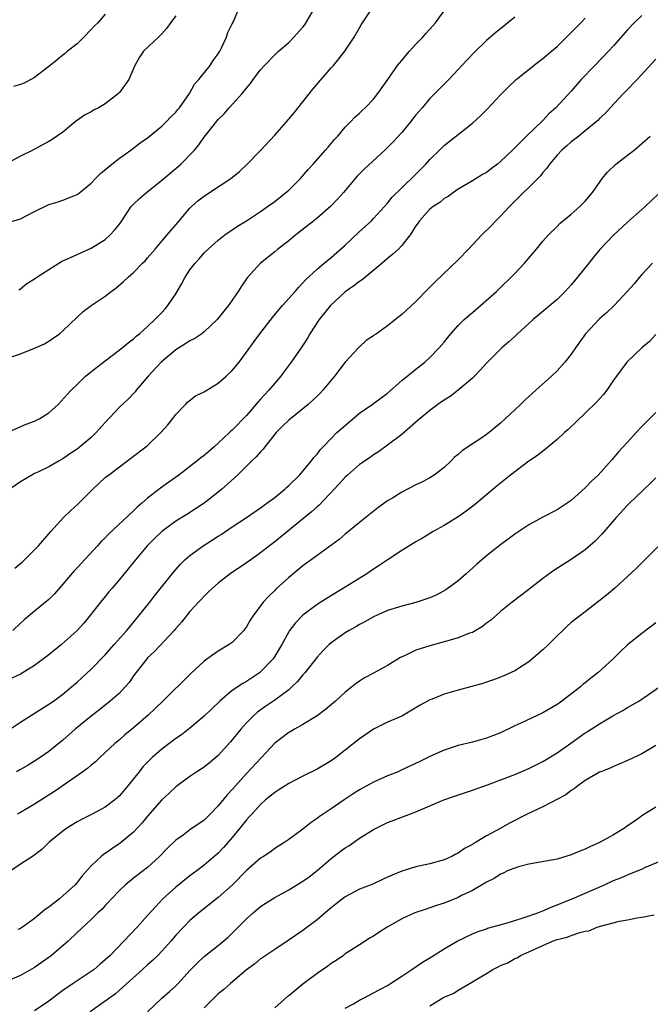
# Model space of a CAD drawing. Units: inches. Extents: x 2628000 to 2631000, y 1470000 to 1473000.
# Drawn here: x 2630815 to 2630904, y 1470100 to 1470239 of the extents above; entities that cross this region are included whole.
import ezdxf

# ---------------------------------------------------------------- set-up
doc = ezdxf.new("R2010")
doc.units = ezdxf.units.IN
doc.header["$MEASUREMENT"] = 0
doc.layers.add('LD26281470_2ft', color=222, linetype='Continuous')

msp = doc.modelspace()

# ---------------------------------------------------------------- linework, layer by layer
at = {"layer": 'LD26281470_2ft'}
for points, elevation in [([(2630813, 1470180.99), (2630815.8, 1470182.2), (2630817, 1470182.61), (2630817.73, 1470183), (2630819, 1470183.82), (2630820.32, 1470185), (2630821.61, 1470186.39), (2630822.16, 1470187), (2630823, 1470187.84), (2630824.22, 1470189), (2630825.76, 1470190.24), (2630829.4, 1470193), (2630830.27, 1470193.73), (2630831, 1470194.29), (2630831.36, 1470194.64), (2630831.83, 1470195), (2630833, 1470196.05), (2630834.02, 1470197), (2630835, 1470197.99), (2630835.48, 1470198.52), (2630835.88, 1470199), (2630837, 1470200.67), (2630837.87, 1470202.13), (2630838.32, 1470203), (2630839, 1470204.07), (2630839.72, 1470205), (2630840.33, 1470205.67), (2630841, 1470206.47), (2630841.56, 1470207), (2630843, 1470208.26), (2630843.94, 1470209), (2630844.56, 1470209.44), (2630845, 1470209.7), (2630845.75, 1470210.25), (2630847, 1470211), (2630849, 1470212.3), (2630850, 1470213), (2630851, 1470213.74), (2630852.6, 1470215), (2630853, 1470215.35), (2630854.66, 1470217), (2630855.74, 1470218.26), (2630856.43, 1470219), (2630858.2, 1470221), (2630858.56, 1470221.44), (2630859, 1470221.94), (2630859.48, 1470222.52), (2630859.95, 1470223), (2630861, 1470224.26), (2630861.73, 1470225), (2630862.35, 1470225.65), (2630863, 1470226.23), (2630863.38, 1470226.62), (2630863.83, 1470227), (2630865, 1470228.2), (2630865.61, 1470229), (2630867.01, 1470231), (2630868.42, 1470233), (2630868.67, 1470233.33), (2630869, 1470233.69), (2630869.58, 1470234.42), (2630870.1, 1470235), (2630871, 1470235.99), (2630871.98, 1470237), (2630872.44, 1470237.56), (2630873.41, 1470238.59), (2630873.76, 1470239), (2630875, 1470240.7)], 10644), ([(2630813.26, 1470210.74), (2630815, 1470211.28), (2630817, 1470212.3), (2630819, 1470213.29), (2630820.32, 1470213.68), (2630821, 1470213.92), (2630822.54, 1470214.54), (2630823, 1470214.7), (2630823.18, 1470214.82), (2630823.39, 1470215), (2630825, 1470216.33), (2630825.63, 1470217), (2630826.32, 1470217.68), (2630827.4, 1470218.6), (2630827.93, 1470219), (2630829, 1470219.87), (2630830.61, 1470221), (2630831.97, 1470222.03), (2630833, 1470222.75), (2630835, 1470224.4), (2630835.61, 1470225), (2630836.28, 1470225.72), (2630837, 1470226.38), (2630837.27, 1470226.73), (2630837.52, 1470227), (2630838.94, 1470229), (2630839.66, 1470230.34), (2630840.25, 1470231), (2630841.84, 1470233), (2630842.3, 1470233.7), (2630843, 1470234.64), (2630843.23, 1470235), (2630843.47, 1470235.47), (2630844.18, 1470237), (2630844.36, 1470237.64), (2630845, 1470238.89), (2630845.14, 1470239.14), (2630845.93, 1470241)], 10638), ([(2630813.74, 1470191.74), (2630815, 1470192.17), (2630817, 1470192.95), (2630818.41, 1470193.59), (2630819, 1470193.95), (2630819.64, 1470194.36), (2630820.53, 1470195), (2630821, 1470195.42), (2630823, 1470197.36), (2630823.85, 1470198.15), (2630825, 1470199), (2630827, 1470200.34), (2630827.84, 1470201), (2630828.52, 1470201.48), (2630829.6, 1470202.4), (2630830.24, 1470203), (2630831, 1470203.67), (2630832.3, 1470205), (2630832.66, 1470205.34), (2630833, 1470205.74), (2630834.05, 1470207), (2630835, 1470208.09), (2630835.77, 1470209), (2630836.32, 1470209.68), (2630837, 1470210.41), (2630837.26, 1470210.74), (2630839, 1470212.77), (2630839.23, 1470213), (2630840.15, 1470213.85), (2630841, 1470214.5), (2630841.78, 1470215), (2630844.79, 1470217), (2630846.01, 1470217.99), (2630847.1, 1470219), (2630849, 1470220.95), (2630851, 1470223.13), (2630852.69, 1470225), (2630853.74, 1470226.26), (2630855, 1470227.83), (2630856.39, 1470229.61), (2630859, 1470232.64), (2630859.34, 1470233), (2630860.09, 1470233.91), (2630860.95, 1470235), (2630862.26, 1470237), (2630863, 1470238.33), (2630863.25, 1470238.75), (2630864.78, 1470241)], 10642), ([(2630814.77, 1470201.23), (2630815, 1470201.36), (2630815.88, 1470202.12), (2630817, 1470202.77), (2630817.29, 1470203), (2630819, 1470204.11), (2630820.79, 1470205.21), (2630821, 1470205.32), (2630821.56, 1470205.56), (2630823.52, 1470206.48), (2630825, 1470207.11), (2630827, 1470208.36), (2630827.71, 1470209), (2630828.33, 1470209.67), (2630829, 1470210.54), (2630829.33, 1470211), (2630830.67, 1470213), (2630831, 1470213.35), (2630831.84, 1470214.16), (2630832.83, 1470215), (2630835, 1470216.73), (2630837.33, 1470218.67), (2630837.7, 1470219), (2630839.62, 1470221), (2630840.27, 1470221.73), (2630841, 1470222.82), (2630843, 1470225.36), (2630843.84, 1470226.16), (2630844.56, 1470227), (2630846.4, 1470229), (2630847, 1470229.76), (2630847.57, 1470230.43), (2630847.97, 1470231), (2630849, 1470232.38), (2630849.54, 1470233), (2630851, 1470234.49), (2630851.52, 1470235), (2630853, 1470236.26), (2630853.72, 1470237), (2630855, 1470238.42), (2630855.26, 1470238.74), (2630856.58, 1470241)], 10640), ([(2630837, 1470240.03), (2630836.26, 1470239), (2630835.74, 1470238.26), (2630835, 1470237.47), (2630834.78, 1470237.22), (2630834.52, 1470237), (2630832.4, 1470235), (2630831.83, 1470234.17), (2630831.19, 1470233), (2630830.35, 1470231), (2630829, 1470229.15), (2630828.87, 1470229), (2630827, 1470227.54), (2630826.04, 1470227), (2630825.34, 1470226.66), (2630825, 1470226.44), (2630824.07, 1470225.93), (2630822.76, 1470225), (2630821, 1470223.55), (2630819.5, 1470222.5), (2630819, 1470222.24), (2630818.22, 1470221.78), (2630816.74, 1470221), (2630815, 1470220.13), (2630813.17, 1470219.17)], 10636), ([(2630885, 1470239.82), (2630884.05, 1470239), (2630883.47, 1470238.53), (2630882.35, 1470237.65), (2630881, 1470236.52), (2630879.21, 1470234.79), (2630877.5, 1470233), (2630877, 1470232.42), (2630875.66, 1470231), (2630874.34, 1470229.66), (2630873.71, 1470229), (2630873, 1470228.33), (2630871.89, 1470227), (2630871.46, 1470226.54), (2630871, 1470225.98), (2630870.25, 1470225), (2630869, 1470223.51), (2630867.8, 1470222.19), (2630866.61, 1470221), (2630863.68, 1470218.32), (2630862.69, 1470217.31), (2630862.42, 1470217), (2630860.75, 1470215), (2630859.92, 1470214.08), (2630858.94, 1470213.06), (2630857, 1470211.35), (2630856.57, 1470211), (2630854.01, 1470209), (2630853, 1470208.17), (2630851.46, 1470207), (2630851, 1470206.6), (2630849, 1470205), (2630847.08, 1470202.92), (2630846.28, 1470201.72), (2630845.83, 1470201), (2630845, 1470199.75), (2630844.48, 1470199), (2630843.78, 1470198.22), (2630842.85, 1470197), (2630841, 1470195.26), (2630840.67, 1470195), (2630839.69, 1470194.31), (2630839, 1470194.01), (2630838.4, 1470193.6), (2630837, 1470192.74), (2630834.93, 1470191), (2630833.06, 1470189), (2630831.38, 1470187), (2630831.23, 1470186.77), (2630830.25, 1470185.75), (2630829, 1470184.59), (2630827, 1470182.46), (2630825.71, 1470181), (2630825, 1470180.32), (2630823, 1470178.67), (2630821.99, 1470178.01), (2630821, 1470177.29), (2630820.47, 1470177), (2630819, 1470176.15), (2630817.43, 1470175.43), (2630817, 1470175.23), (2630816.58, 1470175), (2630815, 1470174.05), (2630813.49, 1470173)], 10646), ([(2630903, 1470240.06), (2630901.93, 1470239), (2630901, 1470238.03), (2630899, 1470235.79), (2630898.27, 1470235), (2630896.33, 1470233), (2630894.43, 1470231), (2630893, 1470229.36), (2630890.83, 1470227), (2630889.84, 1470226.16), (2630889, 1470225.21), (2630886.69, 1470223), (2630885, 1470221.31), (2630884.84, 1470221.16), (2630884.7, 1470221), (2630883, 1470219.37), (2630882.55, 1470219), (2630881.65, 1470218.35), (2630881, 1470217.84), (2630880.45, 1470217.55), (2630879.54, 1470217), (2630879, 1470216.66), (2630877, 1470215.48), (2630876.31, 1470215), (2630875.56, 1470214.44), (2630875, 1470214.13), (2630874.41, 1470213.59), (2630873.45, 1470213), (2630873, 1470212.64), (2630871.5, 1470211), (2630871.31, 1470210.69), (2630871, 1470210.29), (2630870.19, 1470209), (2630869, 1470207.49), (2630868.53, 1470207), (2630867.75, 1470206.25), (2630867, 1470205.67), (2630866.22, 1470205), (2630863.38, 1470202.62), (2630863, 1470202.39), (2630862.21, 1470201.79), (2630861, 1470200.92), (2630858.93, 1470199), (2630857.31, 1470197), (2630856, 1470195), (2630855.64, 1470194.36), (2630854.84, 1470193.16), (2630853.33, 1470191), (2630852.36, 1470189.64), (2630851.87, 1470189), (2630850.18, 1470187), (2630849.59, 1470186.41), (2630849, 1470185.74), (2630848.64, 1470185.36), (2630847, 1470183.42), (2630845, 1470181.37), (2630844.8, 1470181.2), (2630844.62, 1470181), (2630843, 1470179.49), (2630842.45, 1470179), (2630841.65, 1470178.35), (2630841, 1470177.77), (2630840.55, 1470177.45), (2630840.02, 1470177), (2630837.41, 1470175), (2630836, 1470174), (2630834.85, 1470173.15), (2630833, 1470171.72), (2630832.18, 1470171), (2630831.54, 1470170.46), (2630831, 1470169.92), (2630827.43, 1470166.57), (2630827, 1470166.12), (2630826.41, 1470165.59), (2630825.9, 1470165), (2630823, 1470161.86), (2630822.58, 1470161.42), (2630821, 1470159.53), (2630819.81, 1470158.19), (2630819, 1470157.37), (2630817, 1470155.73), (2630815.52, 1470154.48), (2630815, 1470154.03), (2630813.89, 1470153)], 10650), ([(2630827, 1470240.24), (2630825.94, 1470239), (2630825.45, 1470238.55), (2630825, 1470238.07), (2630823.95, 1470237), (2630823, 1470236.07), (2630821.67, 1470235), (2630821.32, 1470234.68), (2630821, 1470234.46), (2630820.2, 1470233.8), (2630819.19, 1470233), (2630819, 1470232.83), (2630817, 1470231.29), (2630815.5, 1470230.5), (2630815, 1470230.3), (2630814.01, 1470230.01)], 10634), ([(2630814.17, 1470161.83), (2630815.28, 1470162.72), (2630815.58, 1470163), (2630817, 1470164.4), (2630817.55, 1470165), (2630819, 1470166.67), (2630819.27, 1470167), (2630821.09, 1470169), (2630822.08, 1470169.92), (2630823.14, 1470170.86), (2630825.26, 1470173), (2630827, 1470174.64), (2630827.45, 1470175), (2630829, 1470176.18), (2630830.63, 1470177.37), (2630832.77, 1470179), (2630833, 1470179.19), (2630834.89, 1470181), (2630835.88, 1470182.12), (2630836.59, 1470183), (2630837, 1470183.57), (2630838.36, 1470185), (2630838.66, 1470185.34), (2630839.8, 1470186.2), (2630841, 1470186.76), (2630841.14, 1470186.86), (2630843, 1470188), (2630844.14, 1470189), (2630845, 1470189.82), (2630845.98, 1470191), (2630847, 1470192.38), (2630848.1, 1470193.9), (2630848.91, 1470195), (2630850.69, 1470197.31), (2630851.59, 1470198.41), (2630852.11, 1470199), (2630853.92, 1470201), (2630854.42, 1470201.58), (2630855, 1470202.19), (2630855.38, 1470202.62), (2630857, 1470204.15), (2630858.01, 1470205), (2630859, 1470205.79), (2630861, 1470207.56), (2630863, 1470209.47), (2630863.81, 1470210.19), (2630864.7, 1470211), (2630865, 1470211.31), (2630866.58, 1470213), (2630867, 1470213.48), (2630867.66, 1470214.34), (2630869, 1470215.68), (2630871, 1470217.6), (2630872.39, 1470219), (2630873, 1470219.66), (2630874.35, 1470221), (2630874.67, 1470221.33), (2630875, 1470221.64), (2630879, 1470224.8), (2630880.15, 1470225.85), (2630881.15, 1470226.85), (2630883, 1470228.85), (2630884.07, 1470229.93), (2630885.22, 1470231), (2630888.44, 1470233.56), (2630889, 1470233.97), (2630890.23, 1470235), (2630891, 1470235.68), (2630892.36, 1470237), (2630892.66, 1470237.34), (2630893, 1470237.65), (2630894.35, 1470239), (2630895, 1470239.68)], 10648), ([(2630905, 1470233.87), (2630902.33, 1470231), (2630900.71, 1470229.29), (2630900.4, 1470229), (2630898.51, 1470227), (2630897.82, 1470226.18), (2630897, 1470225.46), (2630896.79, 1470225.21), (2630895, 1470223.73), (2630894.09, 1470223), (2630893, 1470222.18), (2630892.4, 1470221.6), (2630891.69, 1470221), (2630891, 1470220.29), (2630889.92, 1470219), (2630889.56, 1470218.44), (2630889, 1470217.83), (2630888.64, 1470217.36), (2630887, 1470215.69), (2630886.26, 1470215), (2630884.25, 1470213), (2630883, 1470211.66), (2630882.32, 1470211), (2630881.69, 1470210.31), (2630880.35, 1470209), (2630878.47, 1470207), (2630877, 1470205.49), (2630873.68, 1470202.32), (2630873, 1470201.6), (2630872.69, 1470201.31), (2630871, 1470199.56), (2630869, 1470197.71), (2630868.58, 1470197.42), (2630867, 1470196.11), (2630865.4, 1470195), (2630865.15, 1470194.85), (2630865, 1470194.72), (2630863.97, 1470194.03), (2630863, 1470193.15), (2630862.88, 1470193), (2630861, 1470190.98), (2630859.48, 1470189), (2630859, 1470188.44), (2630857.83, 1470187), (2630857.43, 1470186.57), (2630857, 1470186.18), (2630856.41, 1470185.59), (2630855.75, 1470185), (2630853, 1470182.79), (2630852.1, 1470181.9), (2630851.22, 1470181), (2630849.59, 1470179), (2630849.35, 1470178.65), (2630849, 1470178.3), (2630848.4, 1470177.6), (2630847.75, 1470177), (2630847, 1470176.24), (2630845.73, 1470175), (2630844.31, 1470173.69), (2630843.51, 1470173), (2630843, 1470172.58), (2630841, 1470171.03), (2630839.79, 1470170.21), (2630838.57, 1470169.43), (2630837, 1470168.46), (2630835, 1470167), (2630833.97, 1470166.03), (2630832.96, 1470165), (2630831.27, 1470163), (2630829, 1470160.2), (2630827.97, 1470159), (2630827.53, 1470158.47), (2630827, 1470157.8), (2630826.32, 1470157), (2630824.77, 1470155), (2630823.95, 1470154.05), (2630823, 1470152.99), (2630820.8, 1470151), (2630819, 1470149.54), (2630817, 1470148.05), (2630815, 1470146.82), (2630813.77, 1470146.23)], 10652), ([(2630813, 1470138.67), (2630815, 1470140.02), (2630816.53, 1470141), (2630819, 1470142.54), (2630819.67, 1470143), (2630821, 1470143.98), (2630822.24, 1470145), (2630823, 1470145.67), (2630825, 1470147.52), (2630827, 1470149.55), (2630828.27, 1470151), (2630830.05, 1470153), (2630830.47, 1470153.53), (2630831.73, 1470155), (2630833.31, 1470157), (2630834.04, 1470157.96), (2630836.71, 1470161.29), (2630837.64, 1470162.36), (2630838.28, 1470163), (2630839, 1470163.63), (2630840.87, 1470165), (2630842.19, 1470165.81), (2630843, 1470166.35), (2630843.41, 1470166.59), (2630845, 1470167.68), (2630847.02, 1470169), (2630849, 1470170.34), (2630849.91, 1470171), (2630851, 1470171.83), (2630852.45, 1470173), (2630852.72, 1470173.28), (2630853, 1470173.52), (2630854.53, 1470175), (2630856.23, 1470177), (2630856.54, 1470177.46), (2630857, 1470177.95), (2630857.43, 1470178.57), (2630857.87, 1470179), (2630859, 1470180.19), (2630859.82, 1470181), (2630860.44, 1470181.56), (2630863, 1470183.74), (2630864.79, 1470185), (2630867, 1470186.59), (2630869, 1470188.37), (2630871, 1470190.01), (2630872.28, 1470191), (2630873, 1470191.65), (2630874.28, 1470193), (2630875, 1470193.83), (2630875.51, 1470194.49), (2630875.94, 1470195), (2630877, 1470196.15), (2630877.86, 1470197), (2630879, 1470198.03), (2630880.17, 1470199), (2630882.4, 1470201), (2630883, 1470201.56), (2630884.49, 1470203), (2630885, 1470203.52), (2630886.39, 1470205), (2630888.08, 1470207), (2630889, 1470208.12), (2630889.79, 1470209), (2630891, 1470210.18), (2630891.4, 1470210.6), (2630893, 1470211.92), (2630894.24, 1470213), (2630895, 1470213.79), (2630896.02, 1470215), (2630897, 1470216.4), (2630897.4, 1470217), (2630898.13, 1470217.87), (2630899.31, 1470219), (2630901, 1470220.28), (2630901.92, 1470221), (2630903, 1470221.93), (2630904.21, 1470223)], 10654), ([(2630905.27, 1470214.73), (2630903.5, 1470213), (2630903, 1470212.59), (2630901, 1470210.81), (2630899, 1470208.98), (2630897.08, 1470206.92), (2630896.17, 1470205.83), (2630895.52, 1470205), (2630893.9, 1470203), (2630893, 1470201.92), (2630892.16, 1470201), (2630891, 1470199.84), (2630887.6, 1470197), (2630887, 1470196.46), (2630885.42, 1470195), (2630885.21, 1470194.79), (2630885, 1470194.61), (2630884.16, 1470193.84), (2630883.16, 1470193), (2630881, 1470190.86), (2630880.13, 1470189.87), (2630879.3, 1470189), (2630879, 1470188.72), (2630877, 1470187), (2630875.87, 1470186.13), (2630875, 1470185.6), (2630874.64, 1470185.36), (2630874.13, 1470185), (2630873, 1470184.15), (2630871.61, 1470183), (2630871.3, 1470182.7), (2630871, 1470182.47), (2630869, 1470180.74), (2630867, 1470179.21), (2630865.71, 1470178.29), (2630865, 1470177.85), (2630864.51, 1470177.49), (2630863, 1470176.47), (2630861.3, 1470175), (2630861, 1470174.72), (2630860.2, 1470173.8), (2630857.28, 1470170.72), (2630857, 1470170.49), (2630856.23, 1470169.77), (2630851, 1470165.56), (2630850.27, 1470165), (2630849, 1470163.99), (2630847.61, 1470163), (2630847, 1470162.55), (2630844.7, 1470161), (2630843, 1470159.7), (2630842.19, 1470159), (2630841.6, 1470158.4), (2630841, 1470157.86), (2630840.6, 1470157.4), (2630840.21, 1470157), (2630839, 1470155.67), (2630837.82, 1470154.18), (2630837, 1470153.28), (2630836.77, 1470153), (2630833.98, 1470150.02), (2630833, 1470149.12), (2630832.88, 1470149), (2630831.33, 1470147), (2630831, 1470146.55), (2630830.37, 1470145.63), (2630829.84, 1470145), (2630829, 1470144.14), (2630827.72, 1470143), (2630826.21, 1470141.79), (2630825, 1470140.85), (2630822.74, 1470139), (2630821, 1470137.47), (2630819, 1470135.86), (2630817.77, 1470135), (2630817, 1470134.5), (2630816.07, 1470133.93), (2630815, 1470133.31), (2630814.41, 1470133)], 10656), ([(2630904.51, 1470205), (2630903, 1470203.38), (2630902.66, 1470203), (2630901.92, 1470202.08), (2630900.99, 1470201.01), (2630899.09, 1470199), (2630898.02, 1470197.98), (2630897, 1470197.11), (2630895.05, 1470195), (2630893.6, 1470193), (2630893, 1470192.12), (2630892.11, 1470191), (2630891, 1470189.75), (2630890.23, 1470189), (2630888.01, 1470187), (2630887.47, 1470186.53), (2630886.42, 1470185.58), (2630885.83, 1470185), (2630885, 1470184.23), (2630883.71, 1470183), (2630883, 1470182.34), (2630882.25, 1470181.75), (2630881.37, 1470181), (2630881, 1470180.73), (2630880.19, 1470180.19), (2630879, 1470179.44), (2630877.55, 1470178.45), (2630877, 1470177.93), (2630876.49, 1470177.51), (2630875.99, 1470177), (2630875, 1470176.07), (2630873.61, 1470175), (2630873, 1470174.62), (2630871.94, 1470174.06), (2630871, 1470173.62), (2630869, 1470172.57), (2630867.83, 1470171.83), (2630867, 1470171.33), (2630865.62, 1470170.38), (2630863, 1470168.29), (2630861, 1470166.63), (2630860.13, 1470165.87), (2630857, 1470163.63), (2630855.5, 1470162.5), (2630855, 1470162.15), (2630853, 1470160.49), (2630851.16, 1470158.84), (2630851, 1470158.66), (2630850.15, 1470157.85), (2630849.38, 1470157), (2630847.89, 1470155), (2630847.55, 1470154.45), (2630847, 1470153.52), (2630846.78, 1470153.22), (2630846.61, 1470153), (2630845, 1470151.31), (2630844.57, 1470151), (2630843, 1470150.05), (2630842.37, 1470149.63), (2630841, 1470148.64), (2630839.12, 1470146.88), (2630835.16, 1470143), (2630833.06, 1470141), (2630831, 1470139.21), (2630829.78, 1470138.22), (2630829, 1470137.53), (2630828.36, 1470137), (2630827, 1470135.71), (2630826.21, 1470135), (2630825.6, 1470134.4), (2630825, 1470133.94), (2630824.51, 1470133.49), (2630823.82, 1470133), (2630819.79, 1470130.21), (2630817, 1470128.4), (2630815, 1470127.24), (2630814.54, 1470127)], 10658), ([(2630905, 1470194.88), (2630904.11, 1470193.89), (2630903.02, 1470193), (2630900.9, 1470191), (2630899.4, 1470189), (2630899, 1470188.43), (2630898.04, 1470187), (2630897.58, 1470186.42), (2630897, 1470185.8), (2630896.63, 1470185.37), (2630895, 1470183.78), (2630892.55, 1470181.45), (2630892.05, 1470181), (2630891, 1470180.01), (2630889.36, 1470178.64), (2630889, 1470178.4), (2630888.21, 1470177.79), (2630887, 1470176.95), (2630884.42, 1470175), (2630882.53, 1470173.47), (2630879.26, 1470170.74), (2630878.13, 1470169.87), (2630877, 1470169.09), (2630875, 1470167.84), (2630873.43, 1470167), (2630871.93, 1470166.07), (2630871, 1470165.56), (2630869, 1470164.34), (2630867.06, 1470163.06), (2630865.82, 1470162.18), (2630865, 1470161.67), (2630864.04, 1470161), (2630861, 1470159.11), (2630858.43, 1470157.57), (2630857, 1470156.66), (2630855, 1470155.16), (2630853.93, 1470154.07), (2630853.12, 1470153), (2630853, 1470152.81), (2630852, 1470151), (2630851, 1470149.34), (2630850.77, 1470149), (2630849, 1470147.13), (2630848.84, 1470147), (2630847, 1470145.79), (2630846.49, 1470145.51), (2630845, 1470144.48), (2630843.21, 1470143), (2630842.08, 1470141.92), (2630841, 1470140.84), (2630839, 1470139.14), (2630837.78, 1470138.22), (2630837, 1470137.7), (2630835, 1470136.17), (2630833.66, 1470135), (2630833.31, 1470134.69), (2630832.33, 1470133.67), (2630831.79, 1470133), (2630830.21, 1470131), (2630829, 1470129.57), (2630828.71, 1470129.29), (2630828.36, 1470129), (2630827, 1470127.97), (2630825.13, 1470127), (2630823.71, 1470126.29), (2630823, 1470125.9), (2630821.58, 1470125), (2630821, 1470124.58), (2630819.05, 1470123), (2630818.02, 1470121.98), (2630816.88, 1470121.12), (2630816.68, 1470121), (2630815, 1470119.92), (2630813.66, 1470119)], 10660), ([(2630905, 1470183.85), (2630903.56, 1470182.44), (2630903, 1470181.87), (2630902.19, 1470181), (2630901, 1470179.67), (2630899.71, 1470178.29), (2630899, 1470177.44), (2630898.79, 1470177.21), (2630896.8, 1470175), (2630895.88, 1470174.12), (2630895, 1470173.19), (2630893, 1470171.41), (2630891, 1470170.06), (2630889, 1470169.03), (2630887, 1470167.95), (2630885, 1470166.61), (2630882.81, 1470165), (2630881, 1470163.54), (2630879.64, 1470162.36), (2630878.12, 1470161), (2630877, 1470160.04), (2630875.24, 1470158.76), (2630873.95, 1470158.05), (2630873, 1470157.63), (2630872.54, 1470157.46), (2630871, 1470156.95), (2630869, 1470156.44), (2630867, 1470155.81), (2630865, 1470154.94), (2630863.78, 1470154.22), (2630863, 1470153.86), (2630862.48, 1470153.52), (2630861.54, 1470153), (2630861, 1470152.67), (2630859, 1470151.25), (2630858.71, 1470151), (2630857.85, 1470150.15), (2630857, 1470149.22), (2630855.26, 1470147), (2630855, 1470146.72), (2630854.24, 1470145.76), (2630853.45, 1470145), (2630853, 1470144.61), (2630851, 1470143.11), (2630849.74, 1470142.26), (2630848.58, 1470141.42), (2630848.09, 1470141), (2630847, 1470139.91), (2630846.19, 1470139), (2630844.75, 1470137.25), (2630843, 1470135.31), (2630841.76, 1470134.24), (2630841, 1470133.64), (2630839.99, 1470133), (2630839, 1470132.32), (2630837, 1470130.88), (2630836.04, 1470129.96), (2630835, 1470129.03), (2630833, 1470126.71), (2630832.24, 1470125.76), (2630831, 1470124.44), (2630829.13, 1470122.87), (2630827.91, 1470122.09), (2630827, 1470121.42), (2630826.74, 1470121.26), (2630826.43, 1470121), (2630825, 1470119.67), (2630823.74, 1470118.26), (2630823, 1470117.31), (2630822.74, 1470117), (2630821, 1470115.41), (2630820.5, 1470115), (2630819.65, 1470114.35), (2630819, 1470113.8), (2630818.51, 1470113.49), (2630817, 1470112.23), (2630815.29, 1470111), (2630815, 1470110.8), (2630814.64, 1470110.64)], 10662), ([(2630905, 1470174.6), (2630904.2, 1470173.8), (2630901.26, 1470171), (2630901, 1470170.74), (2630899.36, 1470169), (2630897.36, 1470166.64), (2630896.38, 1470165.62), (2630895, 1470164.43), (2630893, 1470163.03), (2630890.53, 1470161.47), (2630889, 1470160.36), (2630887.22, 1470159), (2630887, 1470158.81), (2630884.65, 1470157), (2630883, 1470155.66), (2630881.59, 1470154.41), (2630881, 1470154.01), (2630880.45, 1470153.55), (2630879, 1470152.73), (2630878.59, 1470152.59), (2630877, 1470151.94), (2630875.54, 1470151.54), (2630875, 1470151.37), (2630873, 1470150.83), (2630871, 1470150.2), (2630869.47, 1470149.47), (2630868.82, 1470149.18), (2630867, 1470148.05), (2630865, 1470146.94), (2630863.73, 1470146.27), (2630863, 1470145.81), (2630862.52, 1470145.48), (2630861, 1470144.26), (2630859.62, 1470143), (2630858.2, 1470141.8), (2630857, 1470140.93), (2630855, 1470139.66), (2630853.81, 1470139), (2630853.31, 1470138.69), (2630853, 1470138.54), (2630851, 1470137.02), (2630849.12, 1470135), (2630847, 1470132.76), (2630845.43, 1470131), (2630845, 1470130.5), (2630844.27, 1470129.72), (2630843, 1470128.16), (2630841.86, 1470127), (2630841, 1470126.15), (2630839, 1470124.75), (2630838.03, 1470124.03), (2630837, 1470123.3), (2630835.82, 1470122.18), (2630834.69, 1470121), (2630833, 1470119.45), (2630831, 1470117.91), (2630829.87, 1470117), (2630829, 1470116.19), (2630827.89, 1470115), (2630827.48, 1470114.52), (2630827, 1470114.04), (2630826.5, 1470113.5), (2630825.96, 1470113), (2630825, 1470112.06), (2630823, 1470110.22), (2630821.73, 1470109), (2630819.4, 1470107), (2630819.18, 1470106.82), (2630817, 1470105.29), (2630815, 1470104.14), (2630813.51, 1470103.51)], 10664), ([(2630907.25, 1470166.75), (2630903.44, 1470163), (2630903, 1470162.59), (2630902.21, 1470161.79), (2630899.18, 1470159), (2630898, 1470158), (2630895, 1470155.64), (2630893, 1470154.11), (2630892.41, 1470153.59), (2630891.81, 1470153), (2630891, 1470152.25), (2630889.77, 1470151), (2630889, 1470150.26), (2630888.33, 1470149.67), (2630887, 1470148.56), (2630885, 1470147.28), (2630883.45, 1470146.55), (2630883, 1470146.37), (2630882, 1470146), (2630881, 1470145.67), (2630880.49, 1470145.51), (2630877, 1470144.54), (2630876.34, 1470144.34), (2630875, 1470143.98), (2630873.29, 1470143.29), (2630873, 1470143.19), (2630871.6, 1470142.4), (2630869.27, 1470141), (2630869, 1470140.87), (2630867, 1470139.99), (2630865, 1470139.02), (2630863, 1470137.64), (2630861, 1470136.04), (2630859.67, 1470135), (2630859, 1470134.54), (2630857, 1470133.37), (2630855, 1470132.37), (2630853, 1470131.34), (2630851.58, 1470130.42), (2630851, 1470130.07), (2630849.71, 1470129), (2630849, 1470128.37), (2630847.75, 1470127), (2630847.4, 1470126.6), (2630847, 1470126.18), (2630846.07, 1470125), (2630845, 1470123.7), (2630843.75, 1470122.25), (2630843, 1470121.47), (2630841, 1470119.76), (2630840, 1470119), (2630839, 1470118.28), (2630837, 1470116.67), (2630835.18, 1470115), (2630834.11, 1470113.89), (2630833, 1470112.63), (2630831.5, 1470111), (2630827.69, 1470107), (2630827, 1470106.35), (2630826.26, 1470105.74), (2630825.41, 1470105), (2630825, 1470104.7), (2630822.46, 1470103), (2630821, 1470102.01), (2630820.41, 1470101.59), (2630819, 1470100.52), (2630817, 1470099.13)], 10666), ([(2630905, 1470154.06), (2630903, 1470152.58), (2630901, 1470150.94), (2630899.97, 1470150.03), (2630898.93, 1470149), (2630896.78, 1470147), (2630895.78, 1470146.22), (2630895, 1470145.56), (2630894.67, 1470145.33), (2630894.31, 1470145), (2630891.68, 1470143), (2630891.28, 1470142.72), (2630891, 1470142.52), (2630889, 1470141.32), (2630885.85, 1470139.85), (2630885, 1470139.47), (2630883, 1470138.52), (2630881, 1470137.74), (2630879, 1470137.2), (2630877, 1470136.71), (2630875, 1470136.05), (2630873, 1470135.17), (2630871.55, 1470134.45), (2630868.84, 1470133.16), (2630868.49, 1470133), (2630867, 1470132.41), (2630865, 1470131.54), (2630863, 1470130.41), (2630862.14, 1470129.86), (2630860.85, 1470129), (2630859, 1470127.73), (2630857.87, 1470127), (2630857.35, 1470126.64), (2630857, 1470126.36), (2630856.18, 1470125.82), (2630855, 1470124.87), (2630853, 1470123.39), (2630852.44, 1470123), (2630851, 1470122.11), (2630850.37, 1470121.63), (2630849.4, 1470121), (2630849, 1470120.75), (2630847, 1470118.99), (2630845.03, 1470117), (2630843, 1470115.2), (2630840.26, 1470113), (2630839, 1470111.91), (2630838.1, 1470111), (2630837, 1470109.85), (2630836.27, 1470109), (2630835, 1470107.59), (2630834.43, 1470107), (2630833.71, 1470106.29), (2630833, 1470105.66), (2630832.3, 1470105), (2630829, 1470102.06), (2630828.43, 1470101.57), (2630827, 1470100.51), (2630824.86, 1470099)], 10668), ([(2630832.97, 1470099), (2630835, 1470100.93), (2630836.12, 1470101.88), (2630837, 1470102.68), (2630837.32, 1470103), (2630839, 1470104.84), (2630840.05, 1470105.95), (2630841, 1470106.85), (2630843, 1470108.39), (2630844.41, 1470109.59), (2630845, 1470110.16), (2630847, 1470112.17), (2630847.93, 1470113), (2630849, 1470113.9), (2630849.65, 1470114.35), (2630851, 1470115.2), (2630853, 1470116.27), (2630855, 1470117.49), (2630855.88, 1470118.12), (2630857, 1470119.02), (2630859, 1470120.73), (2630860.3, 1470121.7), (2630861, 1470122.2), (2630861.49, 1470122.51), (2630863, 1470123.57), (2630865, 1470124.83), (2630867, 1470125.81), (2630867.88, 1470126.12), (2630871, 1470127.33), (2630874.98, 1470129.02), (2630876.45, 1470129.55), (2630879, 1470130.38), (2630881.16, 1470131.16), (2630885, 1470132.6), (2630887, 1470133.46), (2630889, 1470134.44), (2630891, 1470135.67), (2630892.94, 1470137.06), (2630895, 1470138.48), (2630895.33, 1470138.67), (2630897, 1470139.78), (2630898.9, 1470140.9), (2630900.32, 1470141.68), (2630901, 1470142.1), (2630902.58, 1470143), (2630903.93, 1470143.93), (2630905.53, 1470145)], 10670), ([(2630905, 1470136.69), (2630903, 1470135.55), (2630901, 1470134.58), (2630899.91, 1470134.09), (2630899, 1470133.73), (2630898.51, 1470133.49), (2630897.2, 1470133), (2630897, 1470132.91), (2630895, 1470131.75), (2630893.93, 1470131), (2630893.43, 1470130.57), (2630893, 1470130.33), (2630892.26, 1470129.74), (2630889, 1470128.02), (2630886.77, 1470127), (2630884.28, 1470125.72), (2630883.02, 1470125), (2630881, 1470123.92), (2630879.53, 1470123), (2630879.18, 1470122.82), (2630879, 1470122.69), (2630877.88, 1470122.12), (2630877, 1470121.46), (2630876.68, 1470121.32), (2630876.09, 1470121), (2630875, 1470120.51), (2630873, 1470119.96), (2630871.65, 1470119.65), (2630871, 1470119.52), (2630869, 1470118.91), (2630867.63, 1470118.37), (2630867, 1470118.06), (2630866.26, 1470117.74), (2630864.91, 1470117.09), (2630863, 1470116.35), (2630861, 1470115.28), (2630859.73, 1470114.27), (2630859, 1470113.72), (2630858.13, 1470113), (2630857, 1470112.03), (2630855, 1470110.5), (2630852.91, 1470109.09), (2630851, 1470107.85), (2630849.3, 1470106.7), (2630849, 1470106.51), (2630848.21, 1470105.79), (2630847, 1470104.93), (2630844.72, 1470103), (2630843.82, 1470102.18), (2630843, 1470101.53), (2630842.45, 1470101), (2630841, 1470099.56)], 10672), ([(2630905, 1470128), (2630903.15, 1470126.85), (2630902.05, 1470126.05), (2630901, 1470125.32), (2630900.8, 1470125.2), (2630900.54, 1470125), (2630899, 1470124.07), (2630897.12, 1470123), (2630895.64, 1470122.36), (2630895, 1470122.04), (2630894.23, 1470121.77), (2630893, 1470121.22), (2630891, 1470120.63), (2630887, 1470119.91), (2630885.52, 1470119.52), (2630885, 1470119.36), (2630884.06, 1470119), (2630883.35, 1470118.65), (2630883, 1470118.51), (2630882.1, 1470117.9), (2630881, 1470117.36), (2630880.79, 1470117.21), (2630879, 1470116.2), (2630877.46, 1470115.46), (2630877, 1470115.21), (2630875, 1470114.39), (2630873.93, 1470114.07), (2630873, 1470113.71), (2630872.44, 1470113.56), (2630870.87, 1470113), (2630869, 1470112.17), (2630866.94, 1470111), (2630865.75, 1470110.25), (2630865, 1470109.73), (2630864.53, 1470109.47), (2630863, 1470108.5), (2630861, 1470107.19), (2630860.75, 1470107), (2630859.71, 1470106.29), (2630859, 1470105.86), (2630858.51, 1470105.49), (2630857, 1470104.45), (2630855, 1470102.92), (2630853, 1470101.29), (2630852.83, 1470101.17), (2630851, 1470099.56)], 10674), ([(2630861, 1470099.51), (2630862.15, 1470100.15), (2630863, 1470100.66), (2630863.7, 1470101), (2630865, 1470101.67), (2630867, 1470102.74), (2630867.42, 1470103), (2630869, 1470104.05), (2630870.45, 1470105), (2630871.96, 1470106.04), (2630873, 1470106.66), (2630873.2, 1470106.8), (2630875, 1470107.91), (2630876.85, 1470109), (2630879, 1470110.04), (2630879.66, 1470110.34), (2630881, 1470110.77), (2630881.17, 1470110.83), (2630883.46, 1470111.46), (2630885, 1470111.94), (2630886.34, 1470112.34), (2630888.26, 1470113), (2630888.77, 1470113.23), (2630889, 1470113.29), (2630890.16, 1470113.84), (2630891, 1470114.13), (2630891.6, 1470114.4), (2630893.15, 1470115), (2630897.72, 1470117), (2630899, 1470117.59), (2630900.02, 1470117.98), (2630901, 1470118.42), (2630902.47, 1470119), (2630903, 1470119.22), (2630903.43, 1470119.43), (2630906.84, 1470120.84)], 10676), ([(2630873, 1470099.86), (2630874.83, 1470101), (2630875, 1470101.09), (2630876.36, 1470101.64), (2630877, 1470102.06), (2630879, 1470103.23), (2630879.64, 1470103.64), (2630881, 1470104.43), (2630881.9, 1470105), (2630882.64, 1470105.36), (2630883, 1470105.56), (2630884.05, 1470105.95), (2630885, 1470106.54), (2630885.34, 1470106.66), (2630885.8, 1470107), (2630887, 1470107.49), (2630887.94, 1470107.94), (2630889, 1470108.38), (2630890.36, 1470109), (2630891, 1470109.22), (2630892.42, 1470109.58), (2630893, 1470109.82), (2630894.23, 1470110.23), (2630895, 1470110.4), (2630895.51, 1470110.49), (2630896.69, 1470111), (2630897.15, 1470111.15), (2630899.84, 1470111.84), (2630901, 1470112.04), (2630902.32, 1470112.32), (2630903, 1470112.4), (2630904.74, 1470112.74)], 10678)]:
    msp.add_lwpolyline(points, dxfattribs=dict(at, elevation=elevation))

doc.saveas('drawing.dxf')
